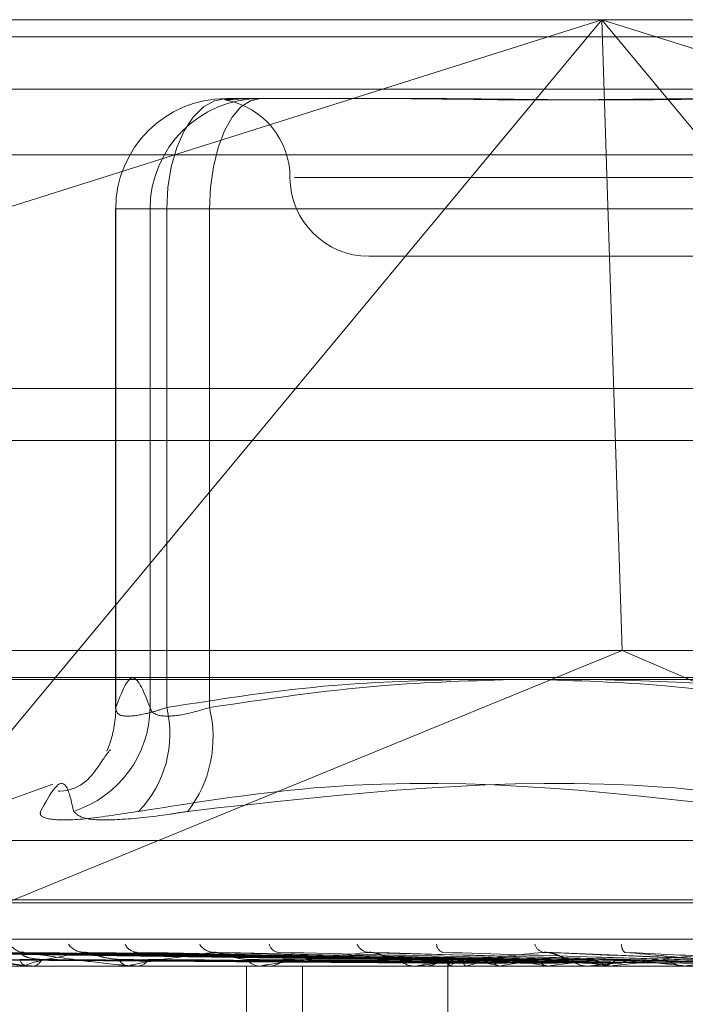
# Model space of a CAD drawing. Units: inches. Extents: x 0 to 23.4, y 0 to 16.5.
# Drawn here: x 3.8 to 3.8, y 13.2 to 13.2 of the extents above; entities that cross this region are included whole.
import ezdxf

# ---------------------------------------------------------------- set-up
doc = ezdxf.new("R2010")
doc.units = ezdxf.units.IN
doc.header["$MEASUREMENT"] = 0
doc.linetypes.add('HIDDEN', pattern=[0.07500000000000001, 0.05, -0.025])

msp = doc.modelspace()

# ---------------------------------------------------------------- linework, layer by layer
at = {"color": 7, "linetype": 'HIDDEN', "lineweight": 0}
for p, q in [((3.736148949, 13.1988086652), (3.8639786868, 13.1988086652)), ((3.7435944218, 13.1827529161), (3.7943985484, 13.1988086652)), ((3.7943985484, 13.1988086652), (3.7609510387, 13.1585144333)), ((3.7943985484, 13.1988086652), (3.7952403455, 13.172561946)), ((3.8278460581, 13.1585144333), (3.7943985484, 13.1988086652)), ((3.7943985484, 13.1988086652), (3.845202675, 13.1827529161)), ((8.0492093578, 13.1980887498), (3.4201426911, 13.1980887498)), ((8.0492093578, 13.1959220831), (3.4201426911, 13.1959220831)), ((3.7787833204, 13.1955278253), (3.7791158472, 13.1955278253)), ((3.7791158472, 13.1955278253), (3.7798791056, 13.1955278253)), ((3.7798791056, 13.1955278253), (3.7802116324, 13.1955278253)), ((3.7802116324, 13.1955278253), (3.7869403957, 13.1955278253)), ((3.8647834348, 13.1931927334), (3.736953697, 13.1931927334)), ((3.8339197251, 13.1922469854), (3.7816233969, 13.1922469854)), ((3.7741901445, 13.1909346494), (3.7741901445, 13.1701501123)), ((3.7741945606, 13.1909346494), (3.7741945606, 13.1701922274)), ((3.7756228725, 13.1909346494), (3.7741945606, 13.1909346494)), ((3.7763145535, 13.1909346494), (3.7741945606, 13.1909346494)), ((3.7756228725, 13.1701922274), (3.7756228725, 13.1909346494)), ((3.7756228725, 13.1909346494), (3.7780916394, 13.1909346494)), ((3.7763145535, 13.1701922274), (3.7763145535, 13.1909346494)), ((3.7763145535, 13.1909346494), (3.8037884936, 13.1909346494)), ((3.8069938914, 13.1909346494), (3.7780916394, 13.1909346494)), ((3.7780916394, 13.1909346494), (3.7780916394, 13.1701922274)), ((3.7847196931, 13.1889661455), (3.8086923958, 13.1889661455)), ((3.4201426911, 13.1813054165), (8.0492093578, 13.1813054165)), ((3.8631054606, 13.172561946), (3.7370221752, 13.172561946)), ((3.7609510387, 13.1585144333), (3.7952403455, 13.172561946)), ((3.8278460581, 13.1585144333), (3.7952403455, 13.172561946)), ((3.7363098986, 13.1714387597), (3.8641396364, 13.1714387597)), ((3.7738241629, 13.168376617), (3.7739484683, 13.1686963094)), ((3.7715783151, 13.1670105243), (3.7651212151, 13.1646603321)), ((3.7652472577, 13.1646603321), (3.8501238871, 13.1646603321)), ((3.7633987773, 13.1620632584), (3.8517465643, 13.1620632584)), ((3.7636245805, 13.1621939472), (3.8519723675, 13.1621939472)), ((3.7390728339, 13.1605617728), (3.8669025718, 13.1605617728)), ((3.792799934, 13.1596747132), (3.7749363916, 13.159996965)), ((3.8003279335, 13.1596787755), (3.7920204178, 13.1600139822)), ((3.7880256954, 13.159674098), (3.764865005, 13.1599958403)), ((3.7881998532, 13.1596742313), (3.7651556523, 13.1599960832)), ((3.7885625911, 13.1596739597), (3.7661225099, 13.1599955887)), ((3.7890787797, 13.1596743696), (3.7669839541, 13.1599963356)), ((3.7897911833, 13.159673805), (3.7688827698, 13.1599953075)), ((3.7906307807, 13.1596745244), (3.7702839009, 13.1599966188)), ((3.7916671962, 13.1596736163), (3.7730461587, 13.1599949651)), ((3.7941231102, 13.1596733606), (3.7784625033, 13.1599945019)), ((3.797070838, 13.1596729602), (3.7849367676, 13.1599937775)), ((3.7880012682, 13.1596087081), (3.7879997979, 13.1594385865)), ((3.8631176989, 13.1594385865), (3.7515691424, 13.1594385865)), ((3.7676749352, 13.1594423318), (3.7705024211, 13.1594423318)), ((3.7698405619, 13.1595394789), (3.7705101622, 13.1594481976)), ((3.7705599745, 13.1594385865), (3.7705117874, 13.1594385865)), ((3.7705989967, 13.1594423318), (3.7747360512, 13.1594423318)), ((3.7707423948, 13.1594385865), (3.7707917271, 13.1594385865)), ((3.7748106891, 13.1594385865), (3.7747454175, 13.1594385865)), ((3.7748634638, 13.1594423318), (3.7865788966, 13.1594423318)), ((3.7750567786, 13.1594385865), (3.775123063, 13.1594385865)), ((3.7796291289, 13.1331918673), (3.7796291289, 13.1594385865)), ((3.7802495876, 13.1594385865), (3.7801695905, 13.1594385865)), ((3.7803142073, 13.1594423318), (3.7937600806, 13.1594423318)), ((3.7805504521, 13.1594385865), (3.7806312929, 13.1594385865)), ((3.7819592059, 13.1331918673), (3.7819592059, 13.1594385865)), ((3.7866800941, 13.1594385865), (3.7865882629, 13.1594385865)), ((3.7867542234, 13.1594423318), (3.7978162809, 13.1594423318)), ((3.7870248595, 13.1594385865), (3.7871173349, 13.1594385865)), ((3.788000533, 13.1594385865), (3.788000533, 13.1534315651)), ((3.7880867531, 13.1594423318), (3.788082793, 13.1594395232)), ((3.7880926328, 13.1594423318), (3.7880968191, 13.1594395232)), ((3.7887892258, 13.1594423318), (3.7887772624, 13.1594395232)), ((3.7888066524, 13.1594423318), (3.7888188338, 13.1594395232)), ((3.7901746616, 13.1594423318), (3.7901551273, 13.1594395232)), ((3.7902030054, 13.1594423318), (3.7902227416, 13.1594395232)), ((3.7921929875, 13.1594423318), (3.7921665883, 13.1594395232)), ((3.7922312239, 13.1594423318), (3.7922578016, 13.1594395232)), ((3.7938697933, 13.1594385865), (3.793769447, 13.1594385865)), ((3.7939507529, 13.1594423318), (3.8012180081, 13.1594423318)), ((3.7942459989, 13.1594385865), (3.7943467667, 13.1594385865)), ((3.7947712557, 13.1594423318), (3.7947389457, 13.1594395232)), ((3.7948180028, 13.1594423318), (3.7948504615, 13.1594395232)), ((3.7978162809, 13.1594423318), (3.797779228, 13.1594395232))]:
    msp.add_line(p, q, dxfattribs=at)
at = {"color": 7, "linetype": 'Continuous', "lineweight": 15}
for p, q in [((3.4201426911, 13.1980887498), (8.0492093578, 13.1980887498)), ((8.0492093578, 13.1834720831), (3.4201426911, 13.1834720831)), ((3.4201426911, 13.1813054165), (8.0492093578, 13.1813054165)), ((3.2558259283, 13.1713649644), (8.2053785498, 13.1713649644))]:
    msp.add_line(p, q, dxfattribs=at)
at = {"color": 7, "linetype": 'HIDDEN', "lineweight": 0, "flags": 128}
for points in [[(3.7763145535, 13.1909346494), (3.7763619902, 13.1918307336), (3.7765024772, 13.1926923817), (3.7767306158, 13.1934864812), (3.7770376386, 13.1941825152), (3.777411747, 13.1947537356), (3.7778385642, 13.1951781906), (3.7783016879, 13.1954395687), (3.7787833204, 13.1955278253)], [(3.7780916394, 13.1909346494), (3.7781323744, 13.1918307336), (3.7782530142, 13.1926923817), (3.7784489226, 13.1934864812), (3.7787125709, 13.1941825152), (3.7790338274, 13.1947537356), (3.7794003462, 13.1951781906), (3.7797980422, 13.1954395687), (3.7802116324, 13.1955278253)]]:
    msp.add_lwpolyline(points, dxfattribs=at)
at = {"color": 7, "linetype": 'HIDDEN', "lineweight": 0}
for centre, radius, start, end in [((3.7787855295, 13.1909368564), 0.0045909694292545, 90.0275695399, 180.0275430338), ((3.7802138414, 13.1909368564), 0.0045909694292599, 90.02756954, 180.0275430337), ((3.7781580133, 13.1922469854), 0.0032808398950142, 0, 78.6217555519), ((3.7847196931, 13.1922469854), 0.0032808398950142, 180, 270), ((3.7710376514, 13.1702400533), 0.0045854705936392, 287.880019026, 359.4024007576), ((3.7697024914, 13.1701630128), 0.0044921641988247, 340.9433635288, 0.3726230447), ((3.771805409, 13.1690945034), 0.0046408385955016, 316.091715342, 13.6821643011), ((3.7731713737, 13.1689650963), 0.0050709826990793, 322.4711741936, 14.0040685739), ((3.770411073, 13.1607325689), 0.000724291401427, 212.396910915, 268.4802861173), ((3.7728989902, 13.1608475421), 0.0008395046073808, 216.8129533323, 268.0329250633), ((3.775120847, 13.160598825), 0.0005913195144407, 205.4729815814, 266.6230893935), ((3.7782955312, 13.1607274676), 0.0007204168384104, 212.1123954428, 266.3249291525), ((3.781019435, 13.1604705427), 0.0004660245733793, 195.6909534809, 262.4744426063), ((3.7847645429, 13.1605970973), 0.0005929656679529, 205.2125638435, 263.015259162), ((3.7879067324, 13.1603646802), 0.0003727359112725, 183.1024606092, 252.8423741206), ((3.7920819755, 13.1604762127), 0.0004817139996814, 195.8673044293, 256.1360654645), ((3.7955919289, 13.1602908622), 0.0003692275113514, 171.6459534136, 229.8759018871), ((3.7705834912, 13.1598268113), 0.0003947910483753, 196.2577733623, 259.5355927917), ((3.770724541, 13.1598401214), 0.0004071170622209, 279.4989080446, 342.2913595488), ((3.7747869231, 13.1599539327), 0.0005170149651619, 207.3646344687, 265.3953767917), ((3.7750840645, 13.159969812), 0.0005326551547587, 274.1986831332, 331.5776853792), ((3.7801932353, 13.1600947883), 0.000656627661507, 215.2001025897, 267.9363704668), ((3.7806092365, 13.1601109619), 0.0006727370991624, 271.8788361241, 324.0788060509), ((3.7866004038, 13.1602291984), 0.0007907051926483, 220.4419525015, 269.1202175731), ((3.7871062227, 13.1602433492), 0.0008048394984593, 270.7910944754, 319.0903858382), ((3.7882003059, 13.1596061152), 0.000196006362107, 159.2124949775, 236.6786271359), ((3.7889420207, 13.158376209), 0.0013667847715708, 108.0568980486, 128.7373678146), ((3.7918030645, 13.1494613903), 0.0104260451266016, 101.5673659393, 106.8021820943), ((3.7932910175, 13.1760569435), 0.0168991461306878, 255.7788188129, 259.4710774641), ((3.7968493304, 13.1241334802), 0.0359341926904775, 98.4706983642, 100.7046876691), ((3.7995540339, 13.2117774851), 0.0528449791016293, 260.379650291, 262.0348042711), ((3.8043224175, 13.0733918346), 0.0869011573053332, 96.8333732304, 98.0233879506), ((3.8091384775, 13.2838359716), 0.1252152291676417, 262.5573515845, 263.4328911458), ((3.7937743146, 13.1603379071), 0.0008993337784402, 223.7253203446, 269.6898869543), ((3.7943425103, 13.1603480077), 0.0009094312472679, 270.2681573846, 316.0019429583), ((3.8148893932, 12.985383675), 0.1752174519177326, 95.8913714747, 96.593134304), ((3.8240770506, 13.4195712145), 0.2614456979774071, 263.7576194109, 264.247034485), ((3.8304559151, 12.836218557), 0.3248675950516158, 95.3410195594, 95.7662689376), ((3.7705598618, 13.1596449156), 0.0002063291811082, 270.0312977367, 280.9336698106), ((3.7748106238, 13.1598131938), 0.0003746073927287, 270.0099890396, 278.1088637701), ((3.7802495505, 13.1599985485), 0.0005599620325357, 270.0037982876, 276.6305336491), ((3.7866800752, 13.1601744249), 0.0007358384123984, 270.0014752087, 275.7833370777), ((3.7938697858, 13.1603156262), 0.0008770397491418, 270.0004891128, 275.2970048904)]:
    msp.add_arc(centre, radius, start, end, dxfattribs=at)
for points, knots in [([(3.779879105555319, 13.19552782529563), (3.77987384787121, 13.19552782125905), (3.779421083930064, 13.19552747365048), (3.779000221916259, 13.19548125376954), (3.778677954299659, 13.19546498894887), (3.778743077705749, 13.19550872526851), (3.779027872251185, 13.19552771932567), (3.779112817279182, 13.19552782164598), (3.779115847169363, 13.19552782529562)], [0, 0, 0, 0, 0.0044186914458253, 0.3805143314234378, 0.5000020268403561, 0.8761189857769337, 0.9955813085545643, 1, 1, 1, 1]), ([(3.78517955691867, 13.19552782529563), (3.785198754086495, 13.19552782125905), (3.786851912622439, 13.1955274736505), (3.789146627589506, 13.19548125376954), (3.793375060945544, 13.19546498894888), (3.796520727697807, 13.19550872526851), (3.799174153883807, 13.19552771932568), (3.799837367803044, 13.19552782164598), (3.799861023870843, 13.19552782529563)], [0, 0, 0, 0, 0.0044186914452079, 0.3805143314231543, 0.5000020268401383, 0.8761189857769723, 0.9955813085545553, 1, 1, 1, 1]), ([(3.802385121034114, 13.19552782529562), (3.802360666182179, 13.19552782125905), (3.800254743705194, 13.1955274736505), (3.797539166724196, 13.19548125376954), (3.792988465751583, 13.19546498894887), (3.789907922405418, 13.19550872526851), (3.787539290764828, 13.19552771932567), (3.7869610218736, 13.19552782164598), (3.786940395695981, 13.19552782529563)], [0, 0, 0, 0, 0.0044186914454683, 0.3805143314234049, 0.5000020268400638, 0.876118985776913, 0.9955813085542627, 1, 1, 1, 1]), ([(3.774194560552569, 13.17019222739557), (3.774429982223046, 13.17080526757298), (3.77490604107174, 13.17204492915754), (3.775382189881319, 13.1708142887819), (3.775622872532767, 13.17019222739557)], [0, 0, 0, 0, 0.4945222027131093, 1, 1, 1, 1]), ([(3.788816899111248, 13.17136496440317), (3.786962060671407, 13.17131755720239), (3.782776682484692, 13.1712105845088), (3.7786258546469, 13.17055646183699), (3.776314553534588, 13.17019222739557)], [0, 0, 0, 0, 0.4431710486113763, 1, 1, 1, 1]), ([(3.778091639370412, 13.17019222739557), (3.780457615065294, 13.17054727384877), (3.784751417099775, 13.17119161655542), (3.789080942616373, 13.17131125104604), (3.791024808044224, 13.17136496440317)], [0, 0, 0, 0, 0.5510211406772918, 1, 1, 1, 1]), ([(3.803788493579613, 13.17019222739557), (3.801539441348926, 13.17054727384877), (3.797457833467369, 13.17119161655542), (3.793342267512061, 13.17131125104604), (3.791494465403974, 13.17136496440317)], [0, 0, 0, 0, 0.5510211406759521, 1, 1, 1, 1]), ([(3.793841575340121, 13.17136496440317), (3.795792842903721, 13.17131755720238), (3.80019581004185, 13.1712105845088), (3.804562430631554, 13.17055646183699), (3.806993891395635, 13.17019222739557)], [0, 0, 0, 0, 0.4431710486100665, 1, 1, 1, 1]), ([(3.776314553534588, 13.17019222739557), (3.776123476218966, 13.17012996897484), (3.775576175435848, 13.1699516428229), (3.774826626037082, 13.16981032380053), (3.774249252861066, 13.16985703162653), (3.774212779685715, 13.17008056678891), (3.774194560552568, 13.17019222739557)], [0, 0, 0, 0, 0.1488797913324991, 0.4264348497926535, 0.713491909068948, 1, 1, 1, 1]), ([(3.775622872532767, 13.17019222739557), (3.77564355767966, 13.17012996897484), (3.775702805932425, 13.1699516428229), (3.776105977815928, 13.16981032380053), (3.776936928719247, 13.16985703162653), (3.777706981496618, 13.17008056678891), (3.778091639370412, 13.17019222739557)], [0, 0, 0, 0, 0.1488797913313006, 0.4264348497929458, 0.7134919090682321, 0.9999999999999999, 0.9999999999999999, 0.9999999999999999, 0.9999999999999999]), ([(3.773956099686253, 13.16840222218357), (3.773967696973529, 13.16842615530064), (3.774002255879939, 13.16849747390589), (3.773698647985928, 13.16808907566924), (3.772793876236558, 13.16674038247008), (3.771828794513037, 13.16671327579762), (3.771807468267916, 13.16671267679805)], [0, 0, 0, 0, 0.2053463527024703, 0.6119142534106734, 0.9914241337721714, 1, 1, 1, 1]), ([(3.772445504299706, 13.16587605394052), (3.772354403647725, 13.16628300851574), (3.772043195261793, 13.16767320357745), (3.771474449855171, 13.16662055710794), (3.771072194426635, 13.16587605394052)], [0, 0, 0, 0, 0.292731995983021, 1, 1, 1, 1]), ([(3.775148905024061, 13.16587605394052), (3.777738046408401, 13.16628300851574), (3.786582796623165, 13.16767320357745), (3.795358260728082, 13.16662055710794), (3.801564865709887, 13.16587605394051)], [0, 0, 0, 0, 0.292731995983108, 1, 1, 1, 1]), ([(3.804982171673103, 13.16587605394051), (3.802301929636784, 13.16628300851573), (3.793145971036088, 13.16767320357745), (3.783801761524552, 13.16662055710794), (3.777192901114211, 13.16587605394052)], [0, 0, 0, 0, 0.2927319959829448, 1, 1, 1, 1]), ([(3.775148905024061, 13.16587605394052), (3.774399090250523, 13.16575863130761), (3.772898892008265, 13.16552369698289), (3.771490465231217, 13.16549868719623), (3.771030384824417, 13.16566393543497), (3.77106411564764, 13.16583506674054), (3.771072194426635, 13.16587605394052)], [0, 0, 0, 0, 0.3031799493556845, 0.6065898448026188, 0.9057753889707066, 1, 1, 1, 1]), ([(3.772445504299706, 13.16587605394052), (3.772560016780789, 13.16575863130761), (3.772789128594664, 13.16552369698289), (3.774256848099201, 13.16549868719623), (3.775879381002861, 13.16566393543497), (3.776939092464494, 13.16583506674054), (3.777192901114211, 13.16587605394052)], [0, 0, 0, 0, 0.3031799493553984, 0.6065898448026653, 0.9057753889707965, 1, 1, 1, 1]), ([(3.78801705892225, 13.15967567849644), (3.787362161035625, 13.15968480134642), (3.784087667051023, 13.15973041565969), (3.776356740664641, 13.15984005152271), (3.76928296554137, 13.15994342248596), (3.764827442306098, 13.16000853223579)], [0, 0, 0, 0, 0.0846963374233319, 0.4234822757477846, 0.9999999999999999, 0.9999999999999999, 0.9999999999999999, 0.9999999999999999]), ([(3.788226618816202, 13.15967567849644), (3.787576028207897, 13.15968480134642), (3.784323070644836, 13.15973041565969), (3.776638767915739, 13.15984005152271), (3.769601013549897, 13.15994342248596), (3.765168178528326, 13.16000853223579)], [0, 0, 0, 0, 0.0846963374234993, 0.4234822757478471, 1, 1, 1, 1]), ([(3.78851837035111, 13.15967567849644), (3.787882834902105, 13.15968480134642), (3.784705153240175, 13.15973041565969), (3.777207019018836, 13.15984005152272), (3.770352887801635, 13.15994342248596), (3.766035710571138, 13.16000853223579)], [0, 0, 0, 0, 0.0846963374234505, 0.4234822757479472, 0.9999999999999999, 0.9999999999999999, 0.9999999999999999, 0.9999999999999999]), ([(3.789139475992382, 13.15967567849644), (3.788516706702081, 13.15968480134642), (3.785402855922391, 13.15973041565969), (3.778042907572467, 13.15984005152272), (3.771295536743525, 13.15994342248596), (3.767045604142975, 13.16000853223578)], [0, 0, 0, 0, 0.0846963374234198, 0.4234822757477094, 1, 1, 1, 1]), ([(3.767045604142975, 13.16000853223578), (3.767545645813169, 13.15990614419909), (3.768384606899317, 13.15973435935875), (3.769582137733599, 13.15954817764075), (3.770331720256364, 13.15946415264996), (3.770548640942831, 13.15944778155074), (3.770641856617664, 13.15944305813085), (3.770684093354624, 13.15944255477735), (3.77070280132283, 13.15944233182638)], [0, 0, 0, 0, 0.5273188798745381, 0.8847263069760237, 0.9590362595960478, 0.9800473728107376, 0.9911623590752093, 1, 1, 1, 1]), ([(3.789712434401584, 13.15967567849644), (3.789119231297197, 13.15968480134642), (3.786153211652566, 13.15973041565969), (3.779158871703236, 13.15984005152272), (3.772772110552555, 13.15994342248596), (3.768749313360234, 13.16000853223579)], [0, 0, 0, 0, 0.0846963374235189, 0.4234822757476948, 0.9999999999999999, 0.9999999999999999, 0.9999999999999999, 0.9999999999999999]), ([(3.7702839838337, 13.15999470739366), (3.770295780068684, 13.16000250786968), (3.770316464954259, 13.16001618612841), (3.770369202057628, 13.16001083269715), (3.770391864096697, 13.16000853223579)], [0, 0, 0, 0, 0.570282825191115, 1, 1, 1, 1]), ([(3.790722637414026, 13.15967567849644), (3.790150197946488, 13.15968480134642), (3.787287996630409, 13.15973041565969), (3.780518410369179, 13.15984005152272), (3.774305290639002, 13.15994342248596), (3.770391864096749, 13.16000853223578)], [0, 0, 0, 0, 0.0846963374235873, 0.423482275747869, 1, 1, 1, 1]), ([(3.770391864096749, 13.16000853223578), (3.771083297649171, 13.15990614419909), (3.772243372656344, 13.15973435935875), (3.773755336673114, 13.15954817764075), (3.774622453765212, 13.15946415264996), (3.774854014928395, 13.15944778155074), (3.774947885277697, 13.15944305813085), (3.774986427293606, 13.15944255477735), (3.775003498754617, 13.15944233182638)], [0, 0, 0, 0, 0.5273188798746796, 0.8847263069756163, 0.9590362595960449, 0.9800473728112065, 0.9911623590753408, 1, 1, 1, 1]), ([(3.772870173998377, 13.16000853223578), (3.772297542402772, 13.15990614419909), (3.77133679122133, 13.15973435935874), (3.770584895683755, 13.15954817764076), (3.770455498991696, 13.15946415264996), (3.770501437088133, 13.15944778155074), (3.770545439076979, 13.15944305813085), (3.770582556338948, 13.15944255477735), (3.770598996732001, 13.15944233182638)], [0, 0, 0, 0, 0.5273188798739278, 0.8847263069752086, 0.9590362595959152, 0.9800473728108772, 0.9911623590747812, 1, 1, 1, 1]), ([(3.773046053539856, 13.15999365007092), (3.773004189103445, 13.16000198558002), (3.772932604831378, 13.16001623852122), (3.772888489485626, 13.16001079304773), (3.77287017399833, 13.16000853223579)], [0, 0, 0, 0, 0.5848272979743834, 1, 1, 1, 1]), ([(3.791556094487778, 13.15967567849644), (3.791026663633779, 13.15968480134642), (3.788379505684303, 13.15973041565969), (3.782141753676316, 13.15984005152272), (3.77645319678069, 13.15994342248596), (3.772870173998377, 13.16000853223578)], [0, 0, 0, 0, 0.0846963374235931, 0.4234822757476613, 1, 1, 1, 1]), ([(3.778249353845293, 13.16000853223578), (3.777493724455942, 13.15990614419909), (3.776225942806931, 13.15973435935875), (3.775108082113388, 13.15954817764075), (3.774789434360888, 13.15946415264996), (3.774790335753176, 13.15944778155074), (3.774817815614805, 13.15944305813085), (3.774849451331499, 13.15944255477735), (3.774863463777172, 13.15944233182638)], [0, 0, 0, 0, 0.5273188798741614, 0.8847263069753489, 0.9590362595960562, 0.9800473728107053, 0.991162359075639, 1, 1, 1, 1]), ([(3.774936519433669, 13.15999493568246), (3.774957054525361, 13.1600026210058), (3.774993271125738, 13.1600161751836), (3.775057992137333, 13.16001084162537), (3.775086015836269, 13.16000853223578)], [0, 0, 0, 0, 0.5670077113117649, 1, 1, 1, 1]), ([(3.792918883502469, 13.15967567849644), (3.792417463311529, 13.15968480134642), (3.789910358872012, 13.15973041565969), (3.783975805184945, 13.15984005152272), (3.778521494888705, 13.15994342248596), (3.775086015836318, 13.16000853223578)], [0, 0, 0, 0, 0.0846963374235522, 0.4234822757477705, 1, 1, 1, 1]), ([(3.778462395716012, 13.15999336302298), (3.778414323964277, 13.16000184424489), (3.778332653667405, 13.16001625320414), (3.778273634065181, 13.16001078274251), (3.778249353845256, 13.16000853223579)], [0, 0, 0, 0, 0.5886075302207177, 1, 1, 1, 1]), ([(3.793982715930582, 13.15967567849644), (3.793536192337452, 13.15968480134642), (3.791303571268516, 13.15973041565969), (3.786047855811753, 13.15984005152271), (3.781263102438774, 13.15994342248596), (3.778249353845293, 13.16000853223578)], [0, 0, 0, 0, 0.0846963374235998, 0.4234822757477974, 0.9999999999999999, 0.9999999999999999, 0.9999999999999999, 0.9999999999999999]), ([(3.784692435326005, 13.16000853223578), (3.783781118557815, 13.15990614419909), (3.782252127373204, 13.15973435935875), (3.780808703921711, 13.15954817764075), (3.780312321868777, 13.15946415264996), (3.78026815397824, 13.15944778155074), (3.780278118518873, 13.15944305813085), (3.780303129293057, 13.15944255477735), (3.780314207345056, 13.15944233182638)], [0, 0, 0, 0, 0.5273188798736037, 0.8847263069753594, 0.959036259595419, 0.9800473728102954, 0.9911623590743708, 1, 1, 1, 1]), ([(3.795648836201812, 13.15967567849644), (3.795236557919606, 13.15968480134642), (3.793175163643288, 13.15973041565969), (3.788290132762976, 13.15984005152271), (3.783791764885838, 13.15994342248596), (3.780958400487321, 13.16000853223578)], [0, 0, 0, 0, 0.0846963374236108, 0.4234822757479766, 1, 1, 1, 1]), ([(3.784936677220022, 13.15999292157294), (3.784883560985209, 13.16000162724727), (3.784794183147023, 13.16001627614612), (3.784721801415836, 13.16001076725531), (3.784692435325975, 13.16000853223578)], [0, 0, 0, 0, 0.5942886501904328, 1, 1, 1, 1]), ([(3.796904594308534, 13.15967567849644), (3.796557116502335, 13.15968480134642), (3.794819725056412, 13.15973041565969), (3.790736001401112, 13.15984005152272), (3.787027985004238, 13.15994342248596), (3.784692435326005, 13.16000853223578)], [0, 0, 0, 0, 0.0846963374236064, 0.4234822757478804, 0.9999999999999999, 0.9999999999999999, 0.9999999999999999, 0.9999999999999999]), ([(3.791966548688515, 13.16000853223578), (3.790932481903904, 13.15990614419908), (3.789197542908862, 13.15973435935874), (3.787480725783725, 13.15954817764075), (3.786824549971092, 13.15946415264996), (3.786736909140359, 13.15944778155074), (3.786728998215538, 13.15944305813085), (3.786746480092668, 13.15944255477735), (3.786754223361326, 13.15944233182638)], [0, 0, 0, 0, 0.5273188798740025, 0.8847263069752038, 0.9590362595949662, 0.9800473728103624, 0.9911623590746492, 1, 1, 1, 1]), ([(3.798813827908671, 13.15967567849644), (3.798505592346501, 13.15968480134642), (3.79696441239345, 13.15973041565969), (3.793305462063714, 13.15984005152271), (3.789925619341147, 13.15994342248596), (3.787796774768124, 13.16000853223578)], [0, 0, 0, 0, 0.084696337423567, 0.4234822757479228, 0.9999999999999999, 0.9999999999999999, 0.9999999999999999, 0.9999999999999999]), ([(3.793124400442496, 13.15971628589377), (3.793028911509034, 13.15973273697898), (3.792898900025167, 13.15975513570018), (3.792627899039219, 13.15986838907277), (3.792435507743325, 13.15994274241605), (3.792238977204296, 13.15999578266889), (3.792084489152022, 13.16001575620726), (3.791999884913388, 13.16001057411294), (3.791966548688495, 13.16000853223578)], [0, 0, 0, 0, 0.4235571565782747, 0.576687710632573, 0.731134758696133, 0.8323151788316444, 0.9339279095272813, 1, 1, 1, 1]), ([(3.800216125324186, 13.15967567849644), (3.79998025205818, 13.15968480134642), (3.798800884088859, 13.15973041565969), (3.796036748647963, 13.15984005152271), (3.793539486600915, 13.15994342248596), (3.791966548688515, 13.16000853223578)], [0, 0, 0, 0, 0.0846963374236354, 0.4234822757479608, 0.9999999999999999, 0.9999999999999999, 0.9999999999999999, 0.9999999999999999]), ([(3.79980878852338, 13.16000853223578), (3.798689345590164, 13.15990614419908), (3.79681116400029, 13.15973435935874), (3.794883003445631, 13.15954817764076), (3.79409074977673, 13.15946415264996), (3.793962803573816, 13.15944778155074), (3.793937303104954, 13.15944305813085), (3.793946624244442, 13.15944255477735), (3.793950752867859, 13.15944233182638)], [0, 0, 0, 0, 0.5273188798739877, 0.8847263069749216, 0.9590362595953666, 0.9800473728101892, 0.9911623590742813, 1, 1, 1, 1]), ([(3.802299467576459, 13.15967567849644), (3.802106415170643, 13.15968480134642), (3.801141151799865, 13.15973041565969), (3.798840526018918, 13.15984005152271), (3.796701364773017, 13.15994342248596), (3.795353982015011, 13.16000853223578)], [0, 0, 0, 0, 0.0846963374234478, 0.4234822757476472, 0.9999999999999999, 0.9999999999999999, 0.9999999999999999, 0.9999999999999999]), ([(3.795353982015011, 13.16000853223578), (3.796506718862347, 13.15990614419908), (3.798440760393541, 13.15973435935874), (3.800581928000854, 13.15954817764075), (3.801580925736124, 13.15946415264996), (3.801786640325731, 13.15944778155074), (3.801850779129421, 13.15944305813085), (3.801862661289674, 13.15944255477734), (3.801867924269065, 13.15944233182637)], [0, 0, 0, 0, 0.5273188798739212, 0.8847263069758226, 0.9590362595957057, 0.9800473728104742, 0.991162359075418, 1, 1, 1, 1]), ([(3.788044959465914, 13.15955903286389), (3.787390560091936, 13.15956359542849), (3.784118562497131, 13.15958640825653), (3.776810460140168, 13.15963827348418), (3.770157736199347, 13.15968683003033), (3.766121993477863, 13.15971628589374)], [0, 0, 0, 0, 0.089537141580285, 0.4476858070867735, 0.9999999999999999, 0.9999999999999999, 0.9999999999999999, 0.9999999999999999]), ([(3.78814885373112, 13.15955903286389), (3.787497209808942, 13.15956359542849), (3.784238989476189, 13.15958640825653), (3.7769601426417, 13.15963827348418), (3.770331475986151, 13.15968683003033), (3.766310327138514, 13.15971628589374)], [0, 0, 0, 0, 0.0895371415802298, 0.4476858070868429, 1, 1, 1, 1]), ([(3.788650928125169, 13.15955903286389), (3.78801742499779, 13.15956359542849), (3.784849908659118, 13.15958640825652), (3.777776684639937, 13.15963827348419), (3.771340350190569, 13.15968683003033), (3.767435875852218, 13.15971628589374)], [0, 0, 0, 0, 0.0895371415800384, 0.4476858070866954, 1, 1, 1, 1]), ([(3.788958855911351, 13.15955903286389), (3.788333519550164, 13.15956359542849), (3.785206837051501, 13.15958640825652), (3.778220322228932, 13.15963827348419), (3.771855290142407, 13.15968683003033), (3.76799406996497, 13.15971628589374)], [0, 0, 0, 0, 0.0895371415799839, 0.4476858070866179, 1, 1, 1, 1]), ([(3.78994485842271, 13.15955903286389), (3.789355147995526, 13.15956359542849), (3.786406595206347, 13.15958640825652), (3.779823894270102, 13.15963827348418), (3.773836575208895, 13.15968683003033), (3.770204487129273, 13.15971628589374)], [0, 0, 0, 0, 0.0895371415801234, 0.4476858070866817, 1, 1, 1, 1]), ([(3.771112367104563, 13.15971628589377), (3.770904446270701, 13.15973246539977), (3.770621354867782, 13.15975449435648), (3.77036024490197, 13.15986919377241), (3.770277238241875, 13.15994005501441), (3.770260224663058, 13.15998685111961), (3.770281419352297, 13.15999385941504), (3.7702839838337, 13.15999470739366)], [0, 0, 0, 0, 0.5005149046020323, 0.6814683449186755, 0.8639774781669657, 0.9835417625745421, 1, 1, 1, 1]), ([(3.790445690417375, 13.15955903286389), (3.789869262902567, 13.15956359542849), (3.786987124689981, 13.15958640825652), (3.780545452728215, 13.15963827348418), (3.77467410405425, 13.15968683003033), (3.771112367104537, 13.15971628589374)], [0, 0, 0, 0, 0.0895371415801583, 0.4476858070866589, 1, 1, 1, 1]), ([(3.77432776248391, 13.15971628589377), (3.77412651251684, 13.159732441778), (3.773852503729662, 13.15975443857287), (3.773460469469693, 13.15986926376461), (3.773239219367173, 13.15993982126614), (3.773094859410926, 13.15998625973217), (3.773049578404029, 13.15999311632488), (3.773046053539856, 13.15999365007092)], [0, 0, 0, 0, 0.5037211718895707, 0.6858337886732299, 0.8695120640520375, 0.98984226981557, 1, 1, 1, 1]), ([(3.791879984346277, 13.15955903286389), (3.791355380290604, 13.15956359542849), (3.788732359431098, 13.15958640825652), (3.782878097540689, 13.15963827348419), (3.777556191178321, 13.15968683003033), (3.774327762483939, 13.15971628589374)], [0, 0, 0, 0, 0.0895371415800444, 0.4476858070866953, 1, 1, 1, 1]), ([(3.792555619176237, 13.15955903286389), (3.792048934100062, 13.15956359542849), (3.789515508157902, 13.15958640825652), (3.783851497865239, 13.15963827348419), (3.778686038442562, 13.15968683003033), (3.775552515173954, 13.15971628589373)], [0, 0, 0, 0, 0.0895371415803214, 0.4476858070867167, 0.9999999999999999, 0.9999999999999999, 0.9999999999999999, 0.9999999999999999]), ([(3.779656676001774, 13.15971628589377), (3.779484922425341, 13.15973243491407), (3.779251073993676, 13.15975442236345), (3.778886594072762, 13.1598692841027), (3.778667422204063, 13.15993975334437), (3.778517625516617, 13.15998610161547), (3.778465785428631, 13.15999291735625), (3.778462395716012, 13.15999336302298)], [0, 0, 0, 0, 0.5045987297017618, 0.6870286139676306, 0.8710268844455721, 0.9915667234691604, 1, 1, 1, 1]), ([(3.79438636540307, 13.15955903286389), (3.793945828276321, 13.15956359542849), (3.791743142154568, 13.15958640825652), (3.786828907587849, 13.15963827348418), (3.782364761486348, 13.15968683003033), (3.77965667600181, 13.15971628589374)], [0, 0, 0, 0, 0.089537141580377, 0.4476858070869414, 1, 1, 1, 1]), ([(3.79521238386522, 13.15955903286389), (3.794793754146486, 13.15956359542849), (3.792700605089067, 13.15958640825652), (3.788018968554932, 13.15963827348418), (3.783746091545552, 13.15968683003033), (3.781154035653289, 13.15971628589373)], [0, 0, 0, 0, 0.0895371415800904, 0.4476858070867242, 1, 1, 1, 1]), ([(3.785998626863951, 13.15971628589377), (3.785862573586522, 13.1597324239463), (3.785677332346076, 13.15975439646269), (3.785353599790414, 13.15986931660061), (3.785144379849246, 13.15993964481326), (3.784995140245959, 13.15998586067299), (3.784939224765416, 13.15999261389193), (3.784936677220022, 13.15999292157294)], [0, 0, 0, 0, 0.5059543059113256, 0.6888742778340567, 0.8733668493539523, 0.9942305118991761, 1, 1, 1, 1]), ([(3.797373414451389, 13.15955903286389), (3.797032866413133, 13.15956359542849), (3.79533012584461, 13.15958640825652), (3.791533531842736, 13.15963827348418), (3.788088491873428, 13.15968683003033), (3.785998626863992, 13.15971628589373)], [0, 0, 0, 0, 0.0895371415802597, 0.4476858070869115, 0.9999999999999999, 0.9999999999999999, 0.9999999999999999, 0.9999999999999999]), ([(3.798319962086332, 13.15955903286389), (3.798004518093803, 13.15956359542849), (3.796427297781724, 13.15958640825652), (3.792897241548326, 13.15963827348418), (3.789671379860235, 13.15968683003033), (3.787714474997801, 13.15971628589373)], [0, 0, 0, 0, 0.0895371415803794, 0.447685807086758, 1, 1, 1, 1]), ([(3.788044959465912, 13.15955903286389), (3.78804287560417, 13.15957689390851), (3.7880350714049, 13.15964378469524), (3.788025089292836, 13.15968474758965), (3.788018782726512, 13.15967762527354), (3.78801705892225, 13.15967567849644)], [0, 0, 0, 0, 0.2093091832032302, 0.7838766564477065, 1, 1, 1, 1]), ([(3.788148853731119, 13.15955903286389), (3.78815359324897, 13.15957689390851), (3.788171343055022, 13.15964378469524), (3.788198058033902, 13.15968474758965), (3.788220487941202, 13.15967762527354), (3.788226618816202, 13.15967567849644)], [0, 0, 0, 0, 0.2093091832041238, 0.7838766564440297, 1, 1, 1, 1]), ([(3.788650928125169, 13.15955903286389), (3.788642096200029, 13.15957689390851), (3.78860902005954, 13.15964378469524), (3.788562701636048, 13.15968474758965), (3.788527886531854, 13.15967762527354), (3.78851837035111, 13.15967567849644)], [0, 0, 0, 0, 0.2093091832017721, 0.7838766564366347, 1, 1, 1, 1]), ([(3.78895885591135, 13.1595590328639), (3.788970247510273, 13.15957689390851), (3.789012909797413, 13.15964378469524), (3.789075356318307, 13.15968474758965), (3.789125712023921, 13.15967762527354), (3.789139475992383, 13.15967567849644)], [0, 0, 0, 0, 0.2093091832059515, 0.7838766564256543, 1, 1, 1, 1]), ([(3.78994485842271, 13.15955903286389), (3.789929597642956, 13.15957689390851), (3.789872445019141, 13.15964378469524), (3.789791464352735, 13.15968474758965), (3.789729399019243, 13.15967762527354), (3.789712434401584, 13.15967567849644)], [0, 0, 0, 0, 0.2093091831993769, 0.7838766564365075, 1, 1, 1, 1]), ([(3.790445690417375, 13.15955903286389), (3.790463322375301, 13.15957689390851), (3.790529355217306, 13.15964378469524), (3.790625276300252, 13.15968474758965), (3.790701737817785, 13.15967762527354), (3.790722637414026, 13.15967567849644)], [0, 0, 0, 0, 0.2093091832017483, 0.7838766564409623, 0.9999999999999999, 0.9999999999999999, 0.9999999999999999, 0.9999999999999999]), ([(3.791879984346277, 13.15955903286389), (3.791858846276248, 13.15957689390851), (3.791779682813836, 13.15964378469524), (3.791666966756796, 13.15968474758965), (3.791579894396869, 13.15967762527354), (3.791556094487778, 13.15967567849644)], [0, 0, 0, 0, 0.2093091832131142, 0.7838766564344788, 0.9999999999999999, 0.9999999999999999, 0.9999999999999999, 0.9999999999999999]), ([(3.792555619176237, 13.15955903286389), (3.792578854228266, 13.15957689390851), (3.792665871026182, 13.15964378469524), (3.792791799833317, 13.15968474758965), (3.792891603644308, 13.15967762527354), (3.792918883502469, 13.15967567849644)], [0, 0, 0, 0, 0.2093091832036179, 0.7838766564345896, 1, 1, 1, 1]), ([(3.800733171755942, 13.15955903286389), (3.800504921099574, 13.15956359542849), (3.799363667564887, 13.15958640825652), (3.796821932926992, 13.15963827348418), (3.79452051181034, 13.15968683003033), (3.793124400442542, 13.15971628589373)], [0, 0, 0, 0, 0.0895371415802512, 0.4476858070864354, 1, 1, 1, 1]), ([(3.79438636540307, 13.15955903286389), (3.794360114027697, 13.15957689390851), (3.794261800900486, 13.15964378469524), (3.794121423304785, 13.15968474758965), (3.794012490940381, 13.15967762527354), (3.793982715930582, 13.15967567849644)], [0, 0, 0, 0, 0.2093091832002536, 0.7838766564347331, 0.9999999999999999, 0.9999999999999999, 0.9999999999999999, 0.9999999999999999]), ([(3.801766037865948, 13.15955903286389), (3.801565180567395, 13.15956359542849), (3.800560893852128, 13.15958640825652), (3.798310003349234, 13.15963827348418), (3.79624774802874, 13.15968683003033), (3.794996721836527, 13.15971628589373)], [0, 0, 0, 0, 0.0895371415802179, 0.4476858070866583, 1, 1, 1, 1]), ([(3.79521238386522, 13.15955903286389), (3.795240382236035, 13.15957689390851), (3.795345237976064, 13.15964378469524), (3.795496623112195, 13.15968474758965), (3.795616162046881, 13.15967762527354), (3.795648836201812, 13.15967567849644)], [0, 0, 0, 0, 0.209309183202254, 0.7838766564337931, 1, 1, 1, 1]), ([(3.797373414451388, 13.15955903286389), (3.797342998563769, 13.15957689390851), (3.797229089064324, 13.15964378469524), (3.797066123542032, 13.15968474758965), (3.79693926827261, 13.15967762527354), (3.796904594308534, 13.15967567849644)], [0, 0, 0, 0, 0.2093091832073258, 0.7838766564314062, 0.9999999999999999, 0.9999999999999999, 0.9999999999999999, 0.9999999999999999]), ([(3.788078167500742, 13.15943881002905), (3.787424568121226, 13.15943877137192), (3.785255107181012, 13.15943864305915), (3.783085589655806, 13.15943860990731), (3.781569688557629, 13.15943858674322)], [0, 0, 0, 0, 0.3012727112993671, 1, 1, 1, 1]), ([(3.788096369343197, 13.15943881002905), (3.787443604340874, 13.15943877137192), (3.785276912909348, 13.15943864305916), (3.783110286754346, 13.15943860990731), (3.781596405935633, 13.15943858674322)], [0, 0, 0, 0, 0.3012727113909565, 1, 1, 1, 1]), ([(3.788768628357848, 13.15943881002905), (3.788137817385651, 13.15943877137192), (3.786043996909432, 13.15943864305915), (3.783950000031826, 13.15943860990731), (3.782486867271341, 13.15943858674322)], [0, 0, 0, 0, 0.3012727114674301, 1, 1, 1, 1]), ([(3.788822576023202, 13.15943881002905), (3.788194238026019, 13.15943877137192), (3.786108625975936, 13.15943864305915), (3.784023198704629, 13.15943860990731), (3.782566053761703, 13.15943858674322)], [0, 0, 0, 0, 0.3012727113646976, 1, 1, 1, 1]), ([(3.790142796860166, 13.15943881002905), (3.78955757223221, 13.15943877217698), (3.787614157163875, 13.15943864647774), (3.785611563582543, 13.15943858766371), (3.784194208918679, 13.15943858649891), (3.784135277781846, 13.15943858645048)], [0, 0, 0, 0, 0.2922709278854987, 0.9705738585739785, 1, 1, 1, 1]), ([(3.790230540539233, 13.15943881002905), (3.789649339319527, 13.15943877137192), (3.787720186104716, 13.15943864305915), (3.78579133049255, 13.15943860990731), (3.784443586440534, 13.15943858674322)], [0, 0, 0, 0, 0.3012727113864791, 1, 1, 1, 1]), ([(3.792151006977656, 13.15943881002905), (3.791632522623214, 13.15943877137192), (3.789911542478427, 13.15943864305915), (3.788190169526339, 13.15943860990731), (3.786987399270813, 13.15943858674321)], [0, 0, 0, 0, 0.3012727113743037, 1, 1, 1, 1]), ([(3.792269375385263, 13.15943881002905), (3.791756318747057, 13.15943877217697), (3.790052559277671, 13.15943864647774), (3.788297499719621, 13.1594385876637), (3.787055477216479, 13.15943858649891), (3.787003836085328, 13.15943858645048)], [0, 0, 0, 0, 0.29227092788542, 0.970573858574186, 1, 1, 1, 1]), ([(3.788078167500742, 13.15943881002905), (3.788069561767856, 13.15944943320403), (3.788056496053019, 13.15946556191461), (3.788047895324664, 13.15953524614934), (3.788044959465913, 13.15955903286389)], [0, 0, 0, 0, 0.6586499852876209, 1, 1, 1, 1]), ([(3.788768628357848, 13.15943881002905), (3.788740592478776, 13.15944943320403), (3.788698026807025, 13.15946556191461), (3.7886629139123, 13.15953524614934), (3.788650928125169, 13.15955903286389)], [0, 0, 0, 0, 0.6586499852812652, 1, 1, 1, 1]), ([(3.790142796860166, 13.15943881002905), (3.790096344124627, 13.15944943320403), (3.790025816930248, 13.15946556191461), (3.789965460940648, 13.15953524614934), (3.78994485842271, 13.15955903286389)], [0, 0, 0, 0, 0.6586499852862424, 1, 1, 1, 1]), ([(3.794720676764334, 13.15943881002905), (3.794287668823864, 13.15943877217698), (3.792849735223635, 13.15943864647774), (3.791367778142022, 13.1594385876637), (3.790318852694307, 13.15943858649891), (3.790275240202205, 13.15943858645048)], [0, 0, 0, 0, 0.2922709278855667, 0.9705738585751015, 1, 1, 1, 1]), ([(3.794865391757823, 13.15943881002905), (3.794439019610133, 13.15943877137191), (3.793023783077092, 13.15943864305915), (3.791609033837039, 13.15943860990731), (3.790620509936597, 13.15943858674321)], [0, 0, 0, 0, 0.3012727114765339, 1, 1, 1, 1]), ([(3.792151006977655, 13.15943881002905), (3.792087816308539, 13.15944943320403), (3.791991876628091, 13.15946556191461), (3.791908458966341, 13.15953524614934), (3.791879984346277, 13.15955903286389)], [0, 0, 0, 0, 0.6586499853038393, 1, 1, 1, 1]), ([(3.797758931658898, 13.15943881002905), (3.797427051815005, 13.15943877217698), (3.79632494459209, 13.15943864647774), (3.795188932179851, 13.1594385876637), (3.794384826811459, 13.15943858649891), (3.794351393511595, 13.15943858645048)], [0, 0, 0, 0, 0.2922709278848896, 0.9705738585744101, 1, 1, 1, 1]), ([(3.794720676764334, 13.15943881002905), (3.794643032037065, 13.15944943320403), (3.794525147380565, 13.15946556191461), (3.794421682978304, 13.15953524614934), (3.794386365403069, 13.15955903286389)], [0, 0, 0, 0, 0.6586499852829346, 1, 1, 1, 1]), ([(3.797924762861352, 13.15943881002905), (3.797600487082139, 13.15943877137191), (3.796524134107368, 13.15943864305915), (3.795448338436147, 13.15943860990731), (3.794696650643787, 13.15943858674321)], [0, 0, 0, 0, 0.3012727114737895, 1, 1, 1, 1]), ([(3.797758931658898, 13.15943881002905), (3.797669639156221, 13.15944943320403), (3.797534070182303, 13.15946556191461), (3.797414298512603, 13.15953524614934), (3.797373414451389, 13.15955903286389)], [0, 0, 0, 0, 0.6586499852844849, 1, 1, 1, 1])]:
    msp.add_open_spline(points, degree=3, knots=knots, dxfattribs=at)

doc.saveas('drawing.dxf')
